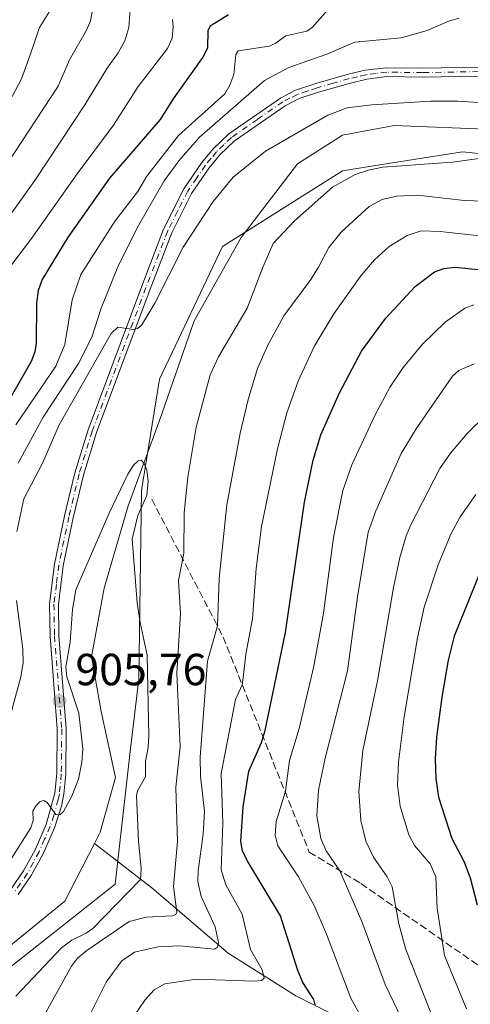
# Model space of a CAD drawing. Units: metres. Extents: x 664939 to 668396, y 4751233 to 4753629.
# Drawn here: x 667042 to 667142, y 4752452 to 4752671 of the extents above; entities that cross this region are included whole.
import ezdxf

# ---------------------------------------------------------------- set-up
doc = ezdxf.new("R2010")
doc.units = ezdxf.units.M
doc.header["$MEASUREMENT"] = 0
doc.linetypes.add('DGN Style 3', pattern=[2.307223458686699, 1.648016756204785, -0.6592067024819142])
doc.linetypes.add('DGN Style 4', pattern=[2.6384748266838614, 1.318413404963828, -0.6592067024819142, 0.001648016756204785, -0.6592067024819142])
for name, color, linetype, lineweight in [('Arbolado forestal CxS', 92, 'Continuous', 0), ('Comarca CxS', 21, 'Continuous', 0), ('Comunidad Autónoma CxS', 142, 'Continuous', 0), ('Corriente natural lineal', 142, 'Continuous', 13), ('Curva de nivel maestra', 30, 'Continuous', 30), ('Curva de nivel normal', 30, 'Continuous', 0), ('Municipio CxS', 4, 'Continuous', 0), ('Pista no pavimentada Cxs', 111, 'Continuous', 0), ('Pista no pavimentada eje', 91, 'DGN Style 4', 0), ('Provincia CxS', 1, 'Continuous', 0), ('Punto de cota en terreno', 7, 'Continuous', 0), ('Rótulo de punto de cota en terreno', 7, 'Continuous', 0), ('Senda', 7, 'DGN Style 3', 0)]:
    doc.layers.add(name, color=color, linetype=linetype, lineweight=lineweight)
doc.styles.add('Style-Arial', font='txt')

# ---------------------------------------------------------------- blocks, each defined once
blk = doc.blocks.new('*U12')
at = {"layer": 'Arbolado forestal CxS', "color": 92, "linetype": 'Continuous', "lineweight": 0}
blk.add_polyline3d([(667449.7379000002, 4752529.3409, 1054.339099999997), (667420.2276, 4752540.582900001, 1033.679600000003), (667390.7166999998, 4752554.6361, 1016.266099999994), (667362.6120999996, 4752557.4463, 999.8843999999954), (667340.1281000003, 4752563.067500001, 986.2942000000039), (667314.8337000003, 4752572.9045, 977.5515000000015), (667289.5390999997, 4752585.5527, 965.8078999999999), (667262.8394999999, 4752605.2257, 950.3644999999962), (667230.5188999996, 4752626.3057, 931.1128000000026), (667203.8185000002, 4752634.7369, 920.5430000000052), (667168.6878000004, 4752638.9531, 912.7437000000064), (667152.2642999999, 4752640.5953, 909.938500000004), (667140.5821000002, 4752641.763300001, 909.2079999999987), (667122.6365, 4752638.930500001, 909.4069000000019), (667113.8821, 4752637.548699999, 908.2896000000038), (667087.1821, 4752620.6851, 907.2024999999995), (667073.1288999999, 4752591.1757, 906.5338000000047), (667069.1584999999, 4752566.4191, 905.1353999999993), (667068.5358999996, 4752524.470699999, 904.5794000000025), (667066.5538999997, 4752507.615700001, 903.761599999998), (667063.2903000005, 4752478.755100001, 903.2228000000032), (667036.5903000003, 4752457.676700001, 901.5773999999947)], dxfattribs=at)
blk = doc.blocks.new('5PATER')
at = {"layer": 'Punto de cota en terreno', "linetype": 'Continuous', "lineweight": 0}
h = blk.add_hatch(color=51, dxfattribs=at)
edge = h.paths.add_edge_path()
edge.add_ellipse((0, 0), major_axis=(-0.1095731443231308, -0.1110710700762829), ratio=0.9994222409660322, start_angle=0, end_angle=360)

msp = doc.modelspace()

# ---------------------------------------------------------------- linework, layer by layer
at = {"layer": 'Arbolado forestal CxS', "color": 92, "linetype": 'Continuous', "lineweight": 0}
for points in [[(667036.5903000003, 4752457.676700001, 901.5773999999947), (667063.2903000005, 4752478.755100001, 903.2228000000032), (667066.5538999997, 4752507.615700001, 903.761599999998), (667068.5358999996, 4752524.470699999, 904.5794000000025), (667069.1584999999, 4752566.4191, 905.1353999999993), (667073.1288999999, 4752591.1757, 906.5338000000047), (667087.1821, 4752620.6851, 907.2024999999995), (667113.8821, 4752637.548699999, 908.2896000000038), (667122.6365, 4752638.930500001, 909.4069000000019), (667140.5821000002, 4752641.763300001, 909.2079999999987), (667152.2642999999, 4752640.5953, 909.938500000004), (667168.6878000004, 4752638.9531, 912.7437000000064), (667203.8185000002, 4752634.7369, 920.5430000000052), (667230.5188999996, 4752626.3057, 931.1128000000026), (667262.8394999999, 4752605.2257, 950.3644999999962), (667289.5390999997, 4752585.5527, 965.8078999999999), (667314.8337000003, 4752572.9045, 977.5515000000015), (667340.1281000003, 4752563.067500001, 986.2942000000039), (667362.6120999996, 4752557.4463, 999.8843999999954), (667390.7166999998, 4752554.6361, 1016.266099999994), (667420.2276, 4752540.582900001, 1033.679600000003), (667449.7379000002, 4752529.3409, 1054.339099999997)], [(667449.7379000002, 4752529.3409, 1054.339099999997), (667420.2276, 4752540.582900001, 1033.679600000003), (667390.7166999998, 4752554.6361, 1016.266099999994), (667362.6120999996, 4752557.4463, 999.8843999999954), (667340.1281000003, 4752563.067500001, 986.2942000000039), (667314.8337000003, 4752572.9045, 977.5515000000015), (667289.5390999997, 4752585.5527, 965.8078999999999), (667262.8394999999, 4752605.2257, 950.3644999999962), (667230.5188999996, 4752626.3057, 931.1128000000026), (667203.8185000002, 4752634.7369, 920.5430000000052), (667168.6878000004, 4752638.9531, 912.7437000000064), (667152.2642999999, 4752640.5953, 909.938500000004), (667140.5821000002, 4752641.763300001, 909.2079999999987), (667122.6365, 4752638.930500001, 909.4069000000019), (667113.8821, 4752637.548699999, 908.2896000000038), (667087.1821, 4752620.6851, 907.2024999999995), (667073.1288999999, 4752591.1757, 906.5338000000047), (667069.1584999999, 4752566.4191, 905.1353999999993), (667068.5358999996, 4752524.470699999, 904.5794000000025), (667066.5538999997, 4752507.615700001, 903.761599999998), (667063.2903000005, 4752478.755100001, 903.2228000000032), (667036.5903000003, 4752457.676700001, 901.5773999999947)], [(667449.7379000002, 4752529.3409, 1054.339099999997), (667420.2276, 4752540.582900001, 1033.679600000003), (667390.7166999998, 4752554.6361, 1016.266099999994), (667362.6120999996, 4752557.4463, 999.8843999999954), (667340.1281000003, 4752563.067500001, 986.2942000000039), (667314.8337000003, 4752572.9045, 977.5515000000015), (667289.5390999997, 4752585.5527, 965.8078999999999), (667262.8394999999, 4752605.2257, 950.3644999999962), (667230.5188999996, 4752626.3057, 931.1128000000026), (667203.8185000002, 4752634.7369, 920.5430000000052), (667168.6878000004, 4752638.9531, 912.7437000000064), (667152.2642999999, 4752640.5953, 909.938500000004), (667140.5821000002, 4752641.763300001, 909.2079999999987), (667122.6365, 4752638.930500001, 909.4069000000019), (667113.8821, 4752637.548699999, 908.2896000000038), (667087.1821, 4752620.6851, 907.2024999999995), (667073.1288999999, 4752591.1757, 906.5338000000047), (667069.1584999999, 4752566.4191, 905.1353999999993), (667068.5358999996, 4752524.470699999, 904.5794000000025), (667066.5538999997, 4752507.615700001, 903.761599999998), (667063.2903000005, 4752478.755100001, 903.2228000000032), (667036.5903000003, 4752457.676700001, 901.5773999999947)]]:
    msp.add_polyline3d(points, dxfattribs=at)
at = {"layer": 'Comarca CxS', "color": 21, "linetype": 'Continuous', "lineweight": 0}
msp.add_3dface([(668396.1600012818, 4751315.659982474), (664994.2100012572, 4751233.059982474), (664938.5300012567, 4753546.399982452), (668339.3000012832, 4753629.02998245)], dxfattribs=at)
at = {"layer": 'Comunidad Autónoma CxS', "color": 142, "linetype": 'Continuous', "lineweight": 0}
msp.add_3dface([(668396.1600012818, 4751315.659982474), (664994.2100012572, 4751233.059982474), (664938.5300012567, 4753546.399982452), (668339.3000012832, 4753629.02998245)], dxfattribs=at)
at = {"layer": 'Corriente natural lineal', "color": 142, "linetype": 'Continuous', "lineweight": 13}
for points in [[(667199.7308999998, 4752660.3574, 911.1275000000023), (667186.5500999996, 4752653.5701, 911.2682999999961), (667172.9101, 4752648.030099999, 911.0871000000043), (667157.3501000004, 4752646.960100001, 909.6793000000034), (667147.5500999996, 4752646.7501, 909.9698000000062), (667125.3901000004, 4752647.600099999, 909.3221000000049), (667113.8901000004, 4752645.470100001, 909.6313999999984), (667103.8701, 4752639.0801, 908.6276999999973), (667091.3000999996, 4752622.670100001, 906.9514999999956), (667080.8601000002, 4752604.130100001, 906.374100000001), (667073.1901000004, 4752581.970100001, 905.436400000006), (667066.1601, 4752563.0101, 905.2097999999969), (667060.8300999999, 4752544.6801, 904.7165999999999), (667058.0601000005, 4752529.340100001, 904.1199000000053), (667060.1901000004, 4752517.190099999, 903.7030999999989), (667063.3901000004, 4752502.4901, 903.2936999999948), (667059.9801000003, 4752490.350099999, 903.5706000000064), (667058.6630999995, 4752487.787799999, 903.8579000000027)], [(667058.6630999995, 4752487.787799999, 903.8579000000027), (667052.0900999998, 4752475.0001, 903.501900000003), (667030.3601000002, 4752457.3201, 902.8221999999952), (667022.0500999996, 4752447.090100001, 901.5752000000066), (667018.0000999998, 4752436.440099999, 901.3738000000012), (667014.1601, 4752427.4901, 899.763300000006), (666999.6700999998, 4752417.9001, 899.2397000000057), (666979.2200999996, 4752402.130100001, 898.856899999999), (666958.5500999996, 4752381.670100001, 898.478099999993), (666942.7801000001, 4752365.270099999, 896.5807999999961), (666940.4600999998, 4752363.470100001, 896.3899999999995), (666929.6300999997, 4752355.0701, 896.0693000000028), (666923.8601000002, 4752352.090100001, 895.4334999999993)], [(667182.2785, 4752396.196699999, 965.1110000000045), (667180.4700999996, 4752396.920100001, 964.4284000000043), (667164.9700999996, 4752410.420100001, 953.4882999999973), (667147.9700999996, 4752420.920100001, 944.3610000000045), (667132.4700999996, 4752434.420100001, 936.8861000000034), (667124.4700999996, 4752443.420100001, 932.6386000000057), (667103.4700999996, 4752453.920100001, 924.3399999999965), (667088.4700999996, 4752463.420100001, 917.2599999999949), (667071.4700999996, 4752477.920100001, 907.1190999999964), (667058.6630999995, 4752487.787799999, 903.8579000000027)]]:
    msp.add_polyline3d(points, dxfattribs=at)
at = {"layer": 'Curva de nivel maestra', "color": 30, "linetype": 'Continuous', "lineweight": 30, "flags": 128}
for points, elevation in [([(667088.5300000003, 4752672.2401), (667084.4199999999, 4752669.770099999), (667083.9100000003, 4752668.800100001), (667083.8099999997, 4752664.850099999), (667082.8300000001, 4752662.840100001), (667076.3399999999, 4752653.770099999), (667073.3200000003, 4752648.9901), (667062.0499999998, 4752635.9001), (667052.6699999999, 4752622.620100001), (667047.0300000003, 4752613.3301), (667046.1699999999, 4752610.940099999), (667045.75, 4752608.0701), (667045.6900000004, 4752599.170100001), (667045.3899999997, 4752597.2401), (667044.5899999999, 4752595.090100001), (667039.8600000005, 4752586.790100001)], 925), ([(667107.7999999998, 4752451.880100001), (667107.5300000003, 4752453.100099999), (667105.0899999999, 4752456.870100001), (667103.9400000004, 4752459.5601), (667100.1200000001, 4752471.7501), (667092.6600000003, 4752484.020099999), (667091.6399999997, 4752486.1501), (667091.2699999996, 4752488.2601), (667091.7999999998, 4752496.0101), (667093.0499999998, 4752503.950099999), (667095.8499999996, 4752510.3301), (667096.6799999997, 4752512.9301), (667101.1799999997, 4752534.770099999), (667105.4100000003, 4752563.8201), (667107.3600000005, 4752573.170100001), (667109.0899999999, 4752578.780099999), (667113.1900000004, 4752588.1601), (667118.1200000001, 4752597.390100001), (667123.4800000006, 4752604.700099999), (667130.0999999996, 4752611.8201), (667134.4000000004, 4752615.0801), (667136.4800000006, 4752615.8301), (667138.8700000001, 4752616.090100001), (667147.8499999996, 4752615.200099999)], 925), ([(667145.8899999997, 4752551.5801), (667138.7400000002, 4752533.9801), (667137.4100000003, 4752528.610099999), (667136.0099999999, 4752520.4101), (667134.8300000001, 4752511.5101), (667134.5300000003, 4752506.630100001), (667134.6500000004, 4752502.2601), (667135.2400000002, 4752498.100099999), (667138.2599999999, 4752488.940099999), (667140.9100000003, 4752483.860099999), (667142.3300000001, 4752480.170100001), (667143.8300000001, 4752474.170100001)], 950)]:
    msp.add_lwpolyline(points, dxfattribs=dict(at, elevation=elevation))
at = {"layer": 'Curva de nivel normal', "color": 30, "linetype": 'Continuous', "lineweight": 0, "flags": 128}
for points, elevation in [([(667040.3399999999, 4752654.07), (667042.4800000006, 4752658.039999999), (667044.2800000003, 4752663.109999999), (667046.4699999997, 4752669.41), (667050.1299999999, 4752675.41)], 945), ([(667034.2100000001, 4752631.550000001), (667050.6299999999, 4752656.42), (667053.1500000004, 4752662.279999999), (667056.8899999997, 4752668.82), (667057.7800000003, 4752670.949999999), (667058.3200000003, 4752673.689999999)], 940), ([(667066.6500000004, 4752673.57), (667066.3099999997, 4752669.449999999), (667065.4299999997, 4752666.5), (667063.9900000002, 4752663.83), (667061.5199999996, 4752660.41), (667056.5499999998, 4752652.210000001), (667045.3899999997, 4752635.390000001), (667038, 4752624.99)], 935), ([(667041.1500000004, 4752581), (667050.1100000005, 4752594.08), (667052.0599999997, 4752598.880000001), (667053.75, 4752608.859999999), (667055.6699999999, 4752614.460000001), (667063.2599999999, 4752626.41), (667068.3600000005, 4752632.960000001), (667070.3200000003, 4752636.369999999), (667077.4000000004, 4752645.41), (667087.6799999997, 4752654.689999999), (667088.8499999996, 4752656.640000001), (667089.7300000006, 4752658.970000001), (667090.1699999999, 4752663.430000001), (667090.6399999997, 4752664.220000001), (667097.5999999996, 4752665.32), (667098.9199999999, 4752665.859999999), (667101.3099999997, 4752667.619999999), (667105.9800000006, 4752668.65), (667107.1299999999, 4752669.460000001), (667110.6900000004, 4752673.430000001)], 920), ([(667076.04, 4752671.210000001), (667076.1699999999, 4752669.609999999), (667076, 4752667.039999999), (667074.9699999997, 4752664.800000001), (667068.3799999999, 4752656.33), (667062.9400000004, 4752647.710000001), (667054.8399999999, 4752636.9), (667044.7000000002, 4752622.449999999), (667038.4500000002, 4752614.26)], 930), ([(667041.7300000006, 4752572.480000001), (667047.2699999996, 4752582.710000001), (667055.1500000004, 4752594.65), (667058.0899999999, 4752600.550000001), (667060.1500000004, 4752606.99), (667063.8799999999, 4752616.16), (667068.2000000002, 4752624.84), (667074.1699999999, 4752635.300000001), (667077.4900000002, 4752639.77), (667082.0800000001, 4752645), (667096.5599999997, 4752657.680000001), (667101.9500000002, 4752660.539999999), (667110.3700000001, 4752663.51), (667116.6200000001, 4752666.210000001), (667126.9199999999, 4752667.17), (667132.7000000002, 4752668.779999999), (667137.6900000004, 4752670.92), (667139.8300000001, 4752671.52)], 915), ([(667041.3899999997, 4752557.289999999), (667042.9299999997, 4752564.550000001), (667047.1399999997, 4752572.49), (667050.8099999997, 4752581.029999999), (667062.4400000004, 4752601.350000001), (667063.9000000004, 4752602.74), (667067.3799999999, 4752602.25), (667068.2800000003, 4752602.460000001), (667069.2100000001, 4752603.279999999), (667072.0899999999, 4752608.060000001), (667078.4400000004, 4752620.560000001), (667085.0700000003, 4752630.720000001), (667089.5199999996, 4752636.130000001), (667096.7400000002, 4752641.9), (667110.6399999997, 4752649.91), (667114.9600000001, 4752651.529999999), (667120.4400000004, 4752652.24), (667133.4900000002, 4752653.050000001), (667139.5800000001, 4752653.07), (667147.5700000003, 4752652.539999999)], 910), ([(667151.8200000003, 4752641.32), (667138.3600000005, 4752639.470000001), (667122.8499999996, 4752638.34), (667119.7100000001, 4752637.720000001), (667116.6900000004, 4752636.689999999), (667111.7000000002, 4752633.91), (667103.2100000001, 4752626.42), (667098.4299999997, 4752621.350000001), (667096.2199999997, 4752616.26), (667092.7000000002, 4752607), (667086.2800000003, 4752596.119999999), (667084.4600000001, 4752592.140000001), (667081.3499999996, 4752580.5), (667079.4299999997, 4752569.32), (667078.6799999997, 4752561.439999999), (667078.5800000001, 4752552.449999999), (667077.4199999999, 4752546.350000001), (667077.8099999997, 4752538.980000001), (667077.0099999999, 4752525.720000001), (667077.7300000006, 4752509.42), (667076.8200000003, 4752500.289999999), (667077.1500000004, 4752488.26), (667076.25, 4752478.25), (667077.0300000003, 4752472.52), (667076.8099999997, 4752472.039999999), (667076.04, 4752471.680000001), (667070.1600000003, 4752471.439999999), (667066.4000000004, 4752470.439999999), (667056.9900000002, 4752464.01), (667054.9400000004, 4752462.310000001), (667053.5800000001, 4752460.49), (667047.9400000004, 4752450.380000001)], 910), ([(667145.4199999999, 4752630.77), (667140.9400000004, 4752630.9), (667130.6900000004, 4752632.16), (667125.9900000002, 4752631.9), (667122.7100000001, 4752631.17), (667119.79, 4752629.619999999), (667113.5899999999, 4752623.859999999), (667110.8399999999, 4752620.460000001), (667108.5499999998, 4752616.100000001), (667106.8600000005, 4752613.350000001), (667100.7999999998, 4752605.230000001), (667097.2999999998, 4752598.730000001), (667094.9600000001, 4752593.550000001), (667092.8799999999, 4752586.66), (667091.0800000001, 4752579.140000001), (667088.1100000005, 4752563.230000001), (667086.4400000004, 4752546.800000001), (667086.0999999996, 4752536.25), (667083.8300000001, 4752528.41), (667082.2300000006, 4752507.039999999), (667082.3200000003, 4752502.77), (667083.1600000003, 4752494.939999999), (667082.8600000005, 4752489.91), (667081.7300000006, 4752481.720000001), (667081.7199999997, 4752479.359999999), (667082.4299999997, 4752476), (667085.54, 4752469.289999999), (667086.29, 4752465.77), (667086.0499999998, 4752464.710000001), (667085.3799999999, 4752464.26), (667077.7199999997, 4752465.029999999), (667072.8200000003, 4752464.84), (667067.5899999999, 4752463.609999999), (667064.7999999998, 4752461.710000001), (667061.3200000003, 4752456.939999999), (667057.6399999997, 4752449.699999999)], 915), ([(667145.0800000001, 4752622.980000001), (667135.6299999999, 4752624.060000001), (667131.3700000001, 4752624.189999999), (667128.29, 4752623.16), (667124.29, 4752620.699999999), (667121.04, 4752617.720000001), (667117.9800000006, 4752614.189999999), (667111.9299999997, 4752605.680000001), (667107.5899999999, 4752598.42), (667104.0499999998, 4752590.730000001), (667101.5099999999, 4752583.680000001), (667099.4600000001, 4752575.67), (667095.8899999997, 4752558.380000001), (667094.6399999997, 4752549.050000001), (667093.8499999996, 4752537.83), (667092.3499999996, 4752529.930000001), (667091.8099999997, 4752524.66), (667091.5599999997, 4752523.16), (667090.1100000005, 4752519.890000001), (667086.8799999999, 4752503.380000001), (667087.29, 4752492.369999999), (667086.8700000001, 4752481.930000001), (667087.9500000002, 4752478.59), (667091.5499999998, 4752472.060000001), (667093.4500000002, 4752464.220000001), (667096, 4752459.67), (667096.4600000001, 4752457.850000001), (667095.8899999997, 4752457.34), (667094.25, 4752457.17), (667081.3200000003, 4752457.609999999), (667074.3700000001, 4752456.58), (667071.9600000001, 4752455.210000001), (667069.9000000004, 4752452.930000001), (667067.6399999997, 4752449.66)], 920), ([(667119.25, 4752447.07), (667115.7599999999, 4752453.359999999), (667110.3399999999, 4752467.66), (667107.5899999999, 4752473.980000001), (667104.1200000001, 4752480.41), (667099.4900000002, 4752487.32), (667098.9100000003, 4752489.689999999), (667099.1600000003, 4752492.699999999), (667101.2300000006, 4752499.49), (667102.0700000003, 4752506.289999999), (667104.2199999997, 4752513.390000001), (667107.54, 4752527.279999999), (667109.6699999999, 4752539.09), (667111.8700000001, 4752555.9), (667113.9699999997, 4752566.369999999), (667115.9500000002, 4752572.09), (667121.1600000003, 4752583.26), (667124.5099999999, 4752589.439999999), (667127.3700000001, 4752593.77), (667131.7199999997, 4752598.970000001), (667136.7300000006, 4752603.880000001), (667141.0999999996, 4752606.970000001), (667143.0999999996, 4752607.720000001)], 930), ([(667129.75, 4752443.17), (667123.4000000004, 4752456.449999999), (667118.1900000004, 4752470.42), (667113.29, 4752481.720000001), (667110.2699999996, 4752486.210000001), (667109.04, 4752488.939999999), (667108.2100000001, 4752493.980000001), (667108.5599999997, 4752499.710000001), (667110.0499999998, 4752506.82), (667114.9800000006, 4752526.25), (667117.2199999997, 4752542.730000001), (667119.5999999996, 4752557.130000001), (667121.2999999998, 4752561.859999999), (667126.9500000002, 4752574.600000001), (667130.3099999997, 4752580.119999999), (667138.3399999999, 4752591.869999999), (667139.79, 4752593.119999999), (667143.2300000006, 4752594.58)], 935), ([(667149.8399999999, 4752587.17), (667141.6600000003, 4752579.09), (667137.9000000004, 4752574.730000001), (667135.54, 4752571.27), (667129.0700000003, 4752558.720000001), (667128.0499999998, 4752556.300000001), (667126.6600000003, 4752551.480000001), (667125.2199999997, 4752544.800000001), (667121.6799999997, 4752524.01), (667118.3799999999, 4752508.5), (667117.54, 4752499.390000001), (667118, 4752492.970000001), (667119.1200000001, 4752488.359999999), (667120.8099999997, 4752484.75), (667123.8399999999, 4752480.380000001), (667124.9500000002, 4752478.15), (667126.4100000003, 4752469.939999999), (667128.0099999999, 4752464.199999999), (667137.9500000002, 4752439.060000001)], 940), ([(667039.25, 4752483.01), (667044.4900000002, 4752491.310000001), (667045.0499999998, 4752492.930000001), (667044.9699999997, 4752495.02), (667045.6799999997, 4752496.289999999), (667046.5999999996, 4752497.130000001), (667047.4500000002, 4752497.390000001), (667048.1600000003, 4752496.939999999), (667050.1100000005, 4752494.27), (667050.9500000002, 4752494.189999999), (667051.7999999998, 4752494.92), (667053.6699999999, 4752498.380000001), (667055.0999999996, 4752502.16), (667055.9100000003, 4752505.91), (667056.0800000001, 4752508.880000001), (667055.2100000001, 4752516.83), (667052.54, 4752524.890000001), (667052.3200000003, 4752527.109999999), (667053.2699999996, 4752532.630000001), (667053.8200000003, 4752539.890000001), (667054.54, 4752544.279999999), (667061.9699999997, 4752561.310000001), (667066.0899999999, 4752570.029999999), (667067.3899999997, 4752572.039999999), (667068.4299999997, 4752572.980000001), (667069.0499999998, 4752573.109999999), (667069.7400000002, 4752572.4), (667070.3099999997, 4752571.01), (667070.6699999999, 4752568.439999999), (667070.3300000001, 4752565.25), (667068.3200000003, 4752560.83), (667067.0899999999, 4752555.529999999), (667068.2000000002, 4752541.350000001), (667068.8700000001, 4752536.980000001), (667070.3799999999, 4752529.730000001), (667070.7800000003, 4752511.789999999), (667070.6600000003, 4752509.189999999), (667070.0700000003, 4752506.050000001), (667070.0700000003, 4752502.65), (667068.2699999996, 4752499.5), (667068.0199999996, 4752498.470000001), (667068.4699999997, 4752488.33), (667069.0999999996, 4752482.25), (667068.9500000002, 4752479.77), (667058.2999999998, 4752468.890000001), (667056.8300000001, 4752467.83), (667053.6299999999, 4752466.310000001), (667051.3399999999, 4752464.59), (667041.2000000002, 4752453.84)], 905), ([(667143.5800000001, 4752565.460000001), (667140.0800000001, 4752560.529999999), (667138.0099999999, 4752556.699999999), (667135.1900000004, 4752549.859999999), (667132.0999999996, 4752540.439999999), (667130.5800000001, 4752533.609999999), (667127.6399999997, 4752515.980000001), (667126.3200000003, 4752505.890000001), (667126.1200000001, 4752500.850000001), (667126.7000000002, 4752496.109999999), (667128.6600000003, 4752489.710000001), (667129.8799999999, 4752487.350000001), (667133.4299999997, 4752483.279999999), (667134.6699999999, 4752480.4), (667134.9699999997, 4752473.430000001), (667136.6100000005, 4752462.91), (667141.5199999996, 4752450.980000001)], 945), ([(667040.0700000003, 4752516.640000001), (667042.3300000001, 4752524.930000001), (667042.8099999997, 4752528.130000001), (667042.7199999997, 4752531.130000001), (667041.3600000005, 4752541.930000001)], 910)]:
    msp.add_lwpolyline(points, dxfattribs=dict(at, elevation=elevation))
at = {"layer": 'Municipio CxS', "color": 4, "linetype": 'Continuous', "lineweight": 0}
msp.add_3dface([(668396.1600012818, 4751315.659982474), (664994.2100012572, 4751233.059982474), (664938.5300012567, 4753546.399982452), (668339.3000012832, 4753629.02998245)], dxfattribs=at)
at = {"layer": 'Pista no pavimentada Cxs', "color": 111, "linetype": 'Continuous', "lineweight": 0}
for points in [[(667040.1401000004, 4752477.710100001, 904.9921999999933), (667042.9101, 4752481.7401, 904.8622000000032), (667045.4600999998, 4752486.4301, 905.2170000000042), (667047.9200999998, 4752492.0101, 906.8448000000062), (667049.9001000002, 4752499.040100001, 910.1070000000036), (667050.3000999996, 4752503.380100001, 911.0804999999965), (667050.4001000002, 4752513.300100001, 911.7054000000062), (667048.7901, 4752533.970100001, 915.6769000000058), (667048.6801000005, 4752541.130100001, 914.499100000001), (667049.7600999996, 4752549.960100001, 912.0757000000013), (667052.0201000003, 4752560.7601, 911.2572999999975), (667054.2901, 4752570.340100001, 911.0601000000024), (667057.2500999998, 4752579.920100001, 909.1345000000002), (667069.2100999998, 4752611.880100001, 916.1530999999959), (667074.0701000001, 4752624.550100001, 915.8583000000071), (667078.5900999998, 4752633.540100001, 916.8576999999933), (667082.5701000001, 4752639.4101, 915.7773000000016), (667085.1300999997, 4752642.450099999, 916.0959000000003), (667088.5601000005, 4752645.770099999, 917.4042000000045), (667100.0701000001, 4752653.7501, 915.8928000000016), (667103.4501, 4752655.470100001, 916.0577000000048), (667107.9200999998, 4752656.970100001, 915.2326999999933), (667115.1601, 4752659.030099999, 916.6206999999995), (667118.9401000004, 4752659.9101, 917.123900000006), (667123.6601, 4752660.5001, 919.6217000000034), (667131.6801000005, 4752660.4101, 918.5267000000023), (667144.1601, 4752660.630100001, 921.1475000000064)], [(667040.1401000004, 4752477.710100001, 904.9921999999933), (667042.9101, 4752481.7401, 904.8622000000032), (667045.4600999998, 4752486.4301, 905.2170000000042), (667047.9200999998, 4752492.0101, 906.8448000000062), (667049.9001000002, 4752499.040100001, 910.1070000000036), (667050.3000999996, 4752503.380100001, 911.0804999999965), (667050.4001000002, 4752513.300100001, 911.7054000000062), (667048.7901, 4752533.970100001, 915.6769000000058), (667048.6801000005, 4752541.130100001, 914.499100000001), (667049.7600999996, 4752549.960100001, 912.0757000000013), (667052.0201000003, 4752560.7601, 911.2572999999975), (667054.2901, 4752570.340100001, 911.0601000000024), (667057.2500999998, 4752579.920100001, 909.1345000000002), (667069.2100999998, 4752611.880100001, 916.1530999999959), (667074.0701000001, 4752624.550100001, 915.8583000000071), (667078.5900999998, 4752633.540100001, 916.8576999999933), (667082.5701000001, 4752639.4101, 915.7773000000016), (667085.1300999997, 4752642.450099999, 916.0959000000003), (667088.5601000005, 4752645.770099999, 917.4042000000045), (667100.0701000001, 4752653.7501, 915.8928000000016), (667103.4501, 4752655.470100001, 916.0577000000048), (667107.9200999998, 4752656.970100001, 915.2326999999933), (667115.1601, 4752659.030099999, 916.6206999999995), (667118.9401000004, 4752659.9101, 917.123900000006), (667123.6601, 4752660.5001, 919.6217000000034), (667131.6801000005, 4752660.4101, 918.5267000000023), (667144.1601, 4752660.630100001, 921.1475000000064)], [(667144.1001000004, 4752658.630100001, 917.388699999996), (667131.6801000005, 4752658.4101, 914.7228000000032), (667123.7801000001, 4752658.5001, 916.3573999999935), (667119.3000999996, 4752657.9301, 915.073000000004), (667115.6601, 4752657.090100001, 914.8184999999941), (667108.5201000003, 4752655.050100001, 915.6974000000046), (667104.2301000003, 4752653.630100001, 915.4603000000062), (667101.1001000004, 4752652.030099999, 915.3352000000014), (667089.8400999998, 4752644.210100001, 915.279999999999), (667086.5900999998, 4752641.090100001, 914.2850000000036), (667084.1801000005, 4752638.210100001, 914.1597999999941), (667080.3101000005, 4752632.520099999, 914.1790000000037), (667075.9101, 4752623.7501, 913.3485999999976), (667071.0900999998, 4752611.190099999, 912.9388999999937), (667059.1501000002, 4752579.280099999, 908.3540999999968), (667056.2301000003, 4752569.8201, 909.0075999999973), (667053.9801000003, 4752560.3201, 909.1928000000044), (667051.7401000002, 4752549.630100001, 908.4885000000068), (667050.6801000005, 4752541.040100001, 910.4376000000049), (667050.7901, 4752534.0701, 911.5207999999985), (667052.4001000002, 4752513.360099999, 908.9719999999943), (667052.3000999996, 4752503.280099999, 911.501900000003), (667051.8800999997, 4752498.7601, 908.5102999999945), (667051.3601000002, 4752496.1501, 907.4640000000073), (667049.8000999996, 4752491.290100001, 905.9553000000016), (667047.2600999996, 4752485.550100001, 904.8089000000037), (667044.6101000002, 4752480.700099999, 904.7293000000063), (667041.7001, 4752476.470100001, 904.6438000000053)], [(667144.1001000004, 4752658.630100001, 917.388699999996), (667131.6801000005, 4752658.4101, 914.7228000000032), (667123.7801000001, 4752658.5001, 916.3573999999935), (667119.3000999996, 4752657.9301, 915.073000000004), (667115.6601, 4752657.090100001, 914.8184999999941), (667108.5201000003, 4752655.050100001, 915.6974000000046), (667104.2301000003, 4752653.630100001, 915.4603000000062), (667101.1001000004, 4752652.030099999, 915.3352000000014), (667089.8400999998, 4752644.210100001, 915.279999999999), (667086.5900999998, 4752641.090100001, 914.2850000000036), (667084.1801000005, 4752638.210100001, 914.1597999999941), (667080.3101000005, 4752632.520099999, 914.1790000000037), (667075.9101, 4752623.7501, 913.3485999999976), (667071.0900999998, 4752611.190099999, 912.9388999999937), (667059.1501000002, 4752579.280099999, 908.3540999999968), (667056.2301000003, 4752569.8201, 909.0075999999973), (667053.9801000003, 4752560.3201, 909.1928000000044), (667051.7401000002, 4752549.630100001, 908.4885000000068), (667050.6801000005, 4752541.040100001, 910.4376000000049), (667050.7901, 4752534.0701, 911.5207999999985), (667052.4001000002, 4752513.360099999, 908.9719999999943), (667052.3000999996, 4752503.280099999, 911.501900000003), (667051.8800999997, 4752498.7601, 908.5102999999945), (667051.3601000002, 4752496.1501, 907.4640000000073), (667049.8000999996, 4752491.290100001, 905.9553000000016), (667047.2600999996, 4752485.550100001, 904.8089000000037), (667044.6101000002, 4752480.700099999, 904.7293000000063), (667041.7001, 4752476.470100001, 904.6438000000053)]]:
    msp.add_polyline3d(points, dxfattribs=at)
at = {"layer": 'Pista no pavimentada eje', "color": 91, "linetype": 'DGN Style 4', "lineweight": 0}
msp.add_polyline3d([(667144.1300999997, 4752659.630100001, 919.2823000000062), (667131.6801000005, 4752659.4101, 916.624800000005), (667123.7200999996, 4752659.5001, 918.0004999999946), (667121.3601000002, 4752659.2051, 916.9410999999964), (667119.1201, 4752658.920100001, 916.1171999999933), (667117.2301000003, 4752658.4801, 915.4575000000042), (667115.4101, 4752658.0601, 915.3839000000008), (667111.7901, 4752657.030099999, 915.1680999999954), (667108.2200999996, 4752656.0101, 915.4584000000032), (667106.0751, 4752655.300100001, 915.7430000000023), (667103.8400999998, 4752654.550100001, 915.7045999999974), (667102.1501000002, 4752653.690099999, 915.3099999999978), (667100.5850999998, 4752652.890100001, 915.2581000000064), (667094.9550999999, 4752648.9801, 917.6640000000043), (667089.2001, 4752644.9901, 916.2651999999945), (667087.4851000002, 4752643.3301, 914.9487999999984), (667085.8601000002, 4752641.770099999, 915.1208000000044), (667084.6551000001, 4752640.3301, 915.2691999999952), (667083.3750999998, 4752638.8101, 914.9006999999983), (667081.4401000004, 4752635.965100001, 915.5899000000064), (667079.4501, 4752633.030099999, 915.370299999995), (667077.1901000004, 4752628.5351, 915.0832999999985), (667074.9901000002, 4752624.1501, 914.4832000000025), (667070.1501000002, 4752611.5351, 914.4661000000051), (667058.2001, 4752579.600099999, 908.6518000000069), (667055.2600999996, 4752570.0801, 910.0534999999946), (667053.0000999998, 4752560.540100001, 909.9585999999982), (667050.7500999998, 4752549.795100001, 910.2752000000038), (667050.2200999996, 4752545.5001, 910.6052000000054), (667049.6801000005, 4752541.085100001, 912.4750000000058), (667049.7901, 4752534.020099999, 913.6061000000045), (667051.4001000002, 4752513.3301, 910.3337000000029), (667051.3000999996, 4752503.3301, 911.292300000001), (667050.8901000004, 4752498.9001, 909.3457000000053), (667050.6300999997, 4752497.595100001, 909.0908000000054), (667049.6401000004, 4752494.0801, 907.4619999999996), (667048.8601000002, 4752491.6501, 906.3496000000014), (667047.5900999998, 4752488.780099999, 905.4431000000042), (667046.3601000002, 4752485.9901, 904.9962999999989), (667045.0850999998, 4752483.645099999, 904.9523999999947), (667043.7600999996, 4752481.220100001, 904.7939999999944), (667040.9200999998, 4752477.090100001, 904.7921999999963)], dxfattribs=at)
at = {"layer": 'Provincia CxS', "color": 1, "linetype": 'Continuous', "lineweight": 0}
msp.add_3dface([(668396.1600012818, 4751315.659982474), (664994.2100012572, 4751233.059982474), (664938.5300012567, 4753546.399982452), (668339.3000012832, 4753629.02998245)], dxfattribs=at)
at = {"layer": 'Senda', "color": 7, "linetype": 'DGN Style 3', "lineweight": 0}
msp.add_polyline3d([(667071.4457, 4752564.464500001, 912.4796999999963), (667087.3207, 4752533.7729, 933.2780000000058), (667106.4700999996, 4752485.920100001, 948.8139999999986), (667117.9700999996, 4752478.920100001, 950.4835000000021), (667144.4700999996, 4752460.420100001, 966.2912999999972), (667162.4700999996, 4752445.920100001, 974.5219000000071), (667172.4700999996, 4752428.920100001, 974.0093000000053), (667178.9700999996, 4752413.920100001, 978.1958000000013), (667190.9700999996, 4752400.420100001, 987.6147000000057), (667195.4700999996, 4752388.920100001, 993.405899999998), (667191.9700999996, 4752375.920100001, 996.4131000000052), (667176.9700999996, 4752367.420100001, 991.6643999999943), (667159.4700999996, 4752360.420100001, 989.1778999999952), (667150.9700999996, 4752348.420100001, 994.7477999999975), (667148.9700999996, 4752335.920100001, 997.3846999999952), (667150.4700999996, 4752318.920100001, 1003.752800000002)], dxfattribs=at)

# ---------------------------------------------------------------- block references
at = {"layer": 'Arbolado forestal CxS', "color": 92, "linetype": 'Continuous', "lineweight": 0}
msp.add_blockref('*U12', (0, 0), dxfattribs=at)
at = {"layer": 'Punto de cota en terreno', "color": 7, "linetype": 'Continuous', "lineweight": 0, "xscale": 10, "yscale": 10, "zscale": 10}
msp.add_blockref('5PATER', (667050.9199999999, 4752519.51, 905.7599999999949), dxfattribs=at)

# ---------------------------------------------------------------- texts
at = {"layer": 'Rótulo de punto de cota en terreno', "color": 7, "linetype": 'Continuous', "lineweight": 0, "style": 'Style-Arial'}
msp.add_text('905,76', height=7.000000000000002, dxfattribs=at).set_placement((667054.4478000002, 4752523.037799999))

doc.saveas('drawing.dxf')
